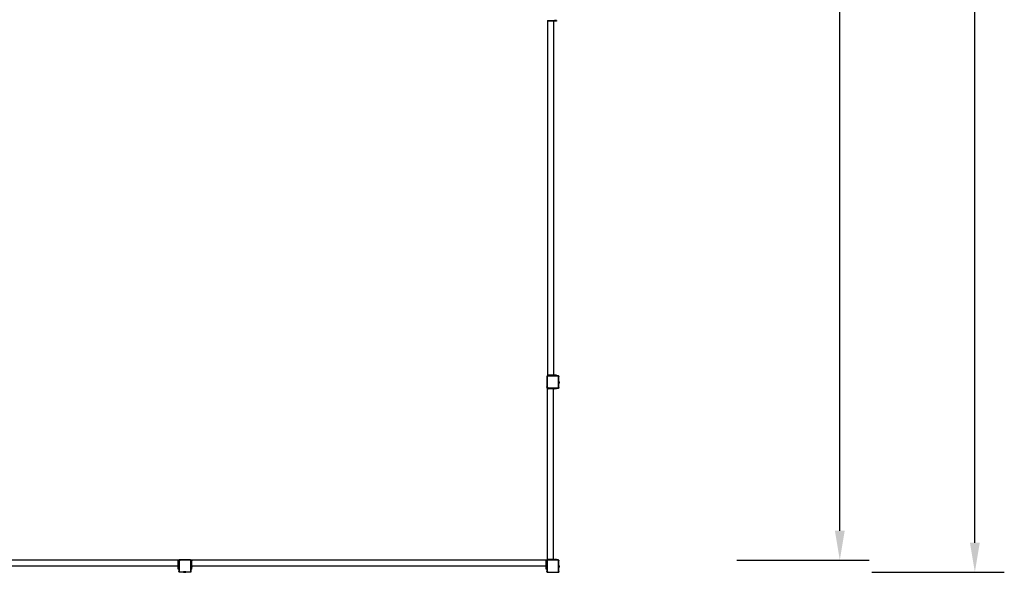
# Model space of a CAD drawing. Units: inches. Extents: x 4843 to 18569, y -2782 to -501.
# Drawn here: x 17900 to 18569, y -1790 to -1415 of the extents above; entities that cross this region are included whole.
import ezdxf

# ---------------------------------------------------------------- set-up
doc = ezdxf.new("R2010")
doc.units = ezdxf.units.IN
doc.header["$MEASUREMENT"] = 0
doc.layers.add('VP-DIM', color=7, linetype='Continuous')
doc.layers.add('VP-EQ', color=7, linetype='Continuous', true_color=0x8a3492, plot=False)
doc.styles.get("Standard").update_dxf_attribs({"font": 'arial.ttf'})
doc.dimstyles.get("Standard").update_dxf_attribs({"dimtxt": 14, "dimasz": 20, "dimexe": 20, "dimexo": 50, "dimgap": 20, "dimtad": 0, "dimdec": 0, "dimzin": 0, "dimdsep": 46, "dimtxsty": 'Standard', "dimcen": -0.09, "dimadec": 0, "dimazin": 0, "dimtfac": 1, "dimtdec": 4, "dimtofl": 0, "dimtmove": 0, "dimatfit": 3, "dimfxl": 70, "dimfxlon": 1, "dimtolj": 1, "dimtzin": 0, "dimarcsym": 0})

# ---------------------------------------------------------------- blocks, each defined once
blk = doc.blocks.new('2405C')
at = {"layer": 'VP-EQ', "color": 0}
for p, q in [((18259.09, -1415.08), (18259.09, -1415.48)), ((18259.09, -1415.08), (18259.49, -1415.08)), ((18259.09, -1415.48), (18259.09, -1656.28)), ((18259.09, -1415.48), (18259.49, -1415.48)), ((18259.49, -1415.48), (18259.49, -1415.08)), ((18259.49, -1415.08), (18263.09, -1415.08)), ((18263.09, -1415.48), (18259.49, -1415.48)), ((18263.09, -1415.08), (18263.09, -1415.48)), ((18263.09, -1415.08), (18263.49, -1415.08)), ((18263.09, -1415.48), (18263.09, -1656.28)), ((18263.09, -1415.48), (18263.49, -1415.48)), ((18263.49, -1415.48), (18263.49, -1415.08)), ((18263.56, -1415.08), (18263.49, -1415.08)), ((18263.56, -1415.48), (18263.49, -1415.48)), ((18263.56, -1415.08), (18263.56, -1415.48)), ((18263.56, -1415.08), (18263.72, -1415.08)), ((18263.72, -1415.48), (18263.56, -1415.48)), ((18263.72, -1415.08), (18263.72, -1415.48)), ((18263.72, -1415.08), (18263.72, -1415.48)), ((18263.72, -1415.08), (18263.72, -1415.08)), ((18263.72, -1415.08), (18263.79, -1415.08)), ((18263.72, -1415.48), (18263.79, -1415.48)), ((18263.79, -1415.08), (18263.79, -1415.48)), ((18264.78, -1415.08), (18263.79, -1415.08)), ((18264.78, -1415.48), (18263.79, -1415.48)), ((18265.01, -1415.08), (18264.78, -1415.08)), ((18264.78, -1415.08), (18264.78, -1415.48)), ((18265.01, -1415.48), (18264.78, -1415.48)), ((18265.09, -1415.08), (18265.01, -1415.08)), ((18265.01, -1415.08), (18265.01, -1415.48)), ((18265.09, -1415.48), (18265.01, -1415.48)), ((18265.09, -1415.08), (18265.09, -1415.48)), ((18258.68, -1656.97), (18258.62, -1657.06)), ((18258.62, -1657.06), (18258.62, -1657.24)), ((18258.64, -1657.09), (18258.62, -1657.24)), ((18258.62, -1657.24), (18258.62, -1664.2)), ((18258.68, -1656.97), (18258.64, -1657.09)), ((18258.69, -1656.96), (18258.68, -1656.97)), ((18258.78, -1656.84), (18258.69, -1656.96)), ((18258.8, -1656.82), (18258.78, -1656.84)), ((18258.8, -1657.14), (18258.79, -1657.25)), ((18258.79, -1657.25), (18258.79, -1664.19)), ((18258.91, -1656.68), (18258.8, -1656.82)), ((18258.89, -1656.75), (18258.8, -1656.82)), ((18258.84, -1657.05), (18258.8, -1657.14)), ((18258.9, -1656.97), (18258.84, -1657.05)), ((18259.02, -1656.7), (18258.89, -1656.75)), ((18258.97, -1656.91), (18258.9, -1656.97)), ((18259.09, -1656.68), (18258.91, -1656.68)), ((18259.06, -1656.87), (18258.97, -1656.91)), ((18259.16, -1656.68), (18259.02, -1656.7)), ((18259.17, -1656.85), (18259.06, -1656.87)), ((18259.09, -1656.28), (18259.09, -1656.68)), ((18259.09, -1656.28), (18259.49, -1656.28)), ((18259.16, -1656.68), (18259.09, -1656.68)), ((18259.49, -1656.68), (18259.16, -1656.68)), ((18266.37, -1656.85), (18259.17, -1656.85)), ((18259.49, -1656.68), (18259.49, -1656.28)), ((18263.09, -1656.28), (18259.49, -1656.28)), ((18263.09, -1656.68), (18259.49, -1656.68)), ((18263.09, -1656.28), (18263.09, -1656.68)), ((18263.09, -1656.28), (18263.49, -1656.28)), ((18263.49, -1656.68), (18263.09, -1656.68)), ((18263.49, -1656.68), (18263.49, -1656.28)), ((18263.56, -1656.28), (18263.49, -1656.28)), ((18263.56, -1656.68), (18263.49, -1656.68)), ((18263.56, -1656.28), (18263.56, -1656.68)), ((18263.56, -1656.28), (18263.72, -1656.28)), ((18263.72, -1656.68), (18263.56, -1656.68)), ((18263.72, -1656.28), (18263.72, -1656.68)), ((18263.72, -1656.28), (18263.72, -1656.68)), ((18263.72, -1656.28), (18263.72, -1656.28)), ((18263.72, -1656.28), (18263.79, -1656.28)), ((18263.79, -1656.68), (18263.72, -1656.68)), ((18263.79, -1656.28), (18263.79, -1656.68)), ((18264.78, -1656.28), (18263.79, -1656.28)), ((18264.78, -1656.68), (18263.79, -1656.68)), ((18265.01, -1656.28), (18264.78, -1656.28)), ((18264.78, -1656.28), (18264.78, -1656.68)), ((18265.01, -1656.68), (18264.78, -1656.68)), ((18265.09, -1656.28), (18265.01, -1656.28)), ((18265.01, -1656.28), (18265.01, -1656.68)), ((18265.09, -1656.68), (18265.01, -1656.68)), ((18265.09, -1656.28), (18265.09, -1656.68)), ((18266.38, -1656.68), (18265.09, -1656.68)), ((18266.44, -1656.86), (18266.37, -1656.85)), ((18266.48, -1656.69), (18266.38, -1656.68)), ((18266.47, -1656.68), (18266.38, -1656.68)), ((18266.5, -1656.89), (18266.44, -1656.86)), ((18266.47, -1656.68), (18266.48, -1656.69)), ((18266.58, -1656.73), (18266.48, -1656.69)), ((18266.55, -1656.93), (18266.5, -1656.89)), ((18266.58, -1656.98), (18266.55, -1656.93)), ((18266.56, -1656.78), (18266.62, -1656.85)), ((18266.58, -1656.73), (18266.67, -1656.8)), ((18266.61, -1657.04), (18266.58, -1656.98)), ((18266.62, -1657.11), (18266.61, -1657.04)), ((18266.62, -1664.62), (18266.62, -1657.11)), ((18266.73, -1656.89), (18266.67, -1656.8)), ((18266.67, -1656.92), (18266.74, -1657)), ((18266.77, -1656.99), (18266.73, -1656.89)), ((18266.78, -1657.05), (18266.77, -1656.99)), ((18266.78, -1657.05), (18266.79, -1657.06)), ((18266.79, -1657.1), (18266.78, -1657.05)), ((18266.79, -1657.1), (18266.79, -1657.06)), ((18266.79, -1660.41), (18266.79, -1657.1)), ((18258.65, -1664.43), (18258.62, -1664.2)), ((18258.62, -1664.2), (18258.62, -1664.77)), ((18258.62, -1664.77), (18258.91, -1665.08)), ((18258.73, -1664.64), (18258.65, -1664.43)), ((18258.87, -1664.82), (18258.73, -1664.64)), ((18258.81, -1664.38), (18258.79, -1664.19)), ((18258.88, -1664.55), (18258.81, -1664.38)), ((18259.04, -1664.96), (18258.87, -1664.82)), ((18258.99, -1664.69), (18258.88, -1664.55)), ((18258.91, -1665.08), (18259.46, -1665.08)), ((18259.13, -1664.8), (18258.99, -1664.69)), ((18259.24, -1665.05), (18259.04, -1664.96)), ((18259.09, -1665.58), (18259.09, -1665.18)), ((18259.09, -1665.18), (18259.39, -1665.18)), ((18259.29, -1664.87), (18259.13, -1664.8)), ((18259.46, -1665.08), (18259.24, -1665.05)), ((18259.47, -1664.9), (18259.29, -1664.87)), ((18259.39, -1665.18), (18259.39, -1665.58)), ((18259.39, -1665.18), (18259.49, -1665.18)), ((18259.46, -1665.08), (18266.36, -1665.08)), ((18259.47, -1664.9), (18266.35, -1664.9)), ((18259.49, -1665.58), (18259.49, -1665.18)), ((18259.49, -1665.18), (18263.09, -1665.18)), ((18263.09, -1665.18), (18263.09, -1665.58)), ((18263.09, -1665.18), (18263.49, -1665.18)), ((18263.49, -1665.58), (18263.49, -1665.18)), ((18263.56, -1665.18), (18263.49, -1665.18)), ((18263.56, -1665.18), (18263.56, -1665.58)), ((18263.56, -1665.18), (18263.72, -1665.18)), ((18263.72, -1665.18), (18263.72, -1665.58)), ((18263.72, -1665.18), (18263.72, -1665.58)), ((18263.72, -1665.18), (18263.72, -1665.18)), ((18263.72, -1665.18), (18263.79, -1665.18)), ((18263.79, -1665.18), (18263.79, -1665.58)), ((18264.78, -1665.18), (18263.79, -1665.18)), ((18265.01, -1665.18), (18264.78, -1665.18)), ((18264.78, -1665.18), (18264.78, -1665.58)), ((18265.09, -1665.18), (18265.01, -1665.18)), ((18265.01, -1665.18), (18265.01, -1665.58)), ((18265.09, -1665.18), (18265.09, -1665.58)), ((18266.43, -1664.89), (18266.35, -1664.9)), ((18266.47, -1665.06), (18266.36, -1665.08)), ((18266.36, -1665.08), (18266.52, -1665.08)), ((18266.49, -1664.86), (18266.43, -1664.89)), ((18266.47, -1665.06), (18266.57, -1665.02)), ((18266.54, -1664.82), (18266.49, -1664.86)), ((18266.52, -1665.08), (18266.57, -1665.02)), ((18266.58, -1664.77), (18266.54, -1664.82)), ((18266.59, -1665.01), (18266.57, -1665.02)), ((18266.61, -1664.7), (18266.58, -1664.77)), ((18266.59, -1665.01), (18266.71, -1664.88)), ((18266.66, -1664.95), (18266.59, -1665.01)), ((18266.62, -1664.62), (18266.61, -1664.7)), ((18266.71, -1664.88), (18266.66, -1664.95)), ((18266.73, -1664.86), (18266.71, -1664.88)), ((18266.77, -1664.75), (18266.73, -1664.86)), ((18266.73, -1664.86), (18266.79, -1664.8)), ((18266.79, -1664.64), (18266.77, -1664.75)), ((18266.84, -1660.41), (18266.79, -1660.41)), ((18266.79, -1660.41), (18266.79, -1661.87)), ((18266.84, -1661.87), (18266.79, -1661.87)), ((18266.79, -1664.64), (18266.79, -1661.87)), ((18266.79, -1664.8), (18266.79, -1664.64)), ((18266.84, -1660.41), (18266.89, -1660.71)), ((18266.84, -1661.87), (18266.84, -1660.41)), ((18266.84, -1661.87), (18266.89, -1661.57)), ((18266.84, -1661.87), (18266.84, -1661.87)), ((18266.89, -1660.71), (18266.89, -1661.57)), ((18259.09, -1781.38), (18259.09, -1665.58)), ((18259.09, -1665.58), (18259.39, -1665.58)), ((18259.39, -1665.58), (18259.49, -1665.58)), ((18263.09, -1665.58), (18259.49, -1665.58)), ((18263.09, -1781.38), (18263.09, -1665.58)), ((18263.09, -1665.58), (18263.49, -1665.58)), ((18263.56, -1665.58), (18263.49, -1665.58)), ((18263.72, -1665.58), (18263.56, -1665.58)), ((18263.72, -1665.58), (18263.79, -1665.58)), ((18264.78, -1665.58), (18263.79, -1665.58)), ((18265.01, -1665.58), (18264.78, -1665.58)), ((18265.09, -1665.58), (18265.01, -1665.58)), ((18008.22, -1781.98), (17767.42, -1781.98)), ((18008.62, -1781.98), (18008.22, -1781.98)), ((18008.22, -1781.98), (18008.22, -1782.38)), ((18008.22, -1782.38), (18008.62, -1782.38)), ((18008.22, -1785.98), (18008.22, -1782.38)), ((18008.92, -1781.78), (18008.62, -1782.08)), ((18008.62, -1781.98), (18008.62, -1782.08)), ((18008.62, -1782.08), (18008.62, -1782.38)), ((18008.62, -1782.38), (18008.62, -1782.63)), ((18008.62, -1782.63), (18008.65, -1782.41)), ((18008.62, -1782.63), (18008.62, -1785.98)), ((18008.65, -1782.41), (18008.74, -1782.21)), ((18008.74, -1782.21), (18008.88, -1782.03)), ((18008.8, -1782.64), (18008.82, -1782.45)), ((18008.8, -1782.64), (18008.8, -1789.52)), ((18008.82, -1782.45), (18008.89, -1782.29)), ((18008.88, -1782.03), (18009.06, -1781.9)), ((18008.89, -1782.29), (18009, -1782.15)), ((18009.5, -1781.78), (18008.92, -1781.78)), ((18009, -1782.15), (18009.15, -1782.05)), ((18009.06, -1781.9), (18009.27, -1781.81)), ((18009.15, -1782.05), (18009.32, -1781.98)), ((18009.27, -1781.81), (18009.5, -1781.78)), ((18009.32, -1781.98), (18009.51, -1781.95)), ((18016.46, -1781.78), (18009.5, -1781.78)), ((18016.45, -1781.95), (18009.51, -1781.95)), ((18016.56, -1781.97), (18016.45, -1781.95)), ((18016.6, -1781.8), (18016.46, -1781.78)), ((18016.64, -1781.78), (18016.46, -1781.78)), ((18016.65, -1782.01), (18016.56, -1781.97)), ((18016.72, -1781.85), (18016.6, -1781.8)), ((18016.72, -1781.85), (18016.64, -1781.78)), ((18016.73, -1782.06), (18016.65, -1782.01)), ((18016.74, -1781.86), (18016.72, -1781.85)), ((18016.79, -1782.14), (18016.73, -1782.06)), ((18016.85, -1781.94), (18016.74, -1781.86)), ((18016.83, -1782.23), (18016.79, -1782.14)), ((18016.84, -1782.34), (18016.83, -1782.23)), ((18016.84, -1789.53), (18016.84, -1782.34)), ((18016.87, -1781.97), (18016.85, -1781.94)), ((18017.02, -1782.08), (18016.87, -1781.97)), ((18016.94, -1782.05), (18016.87, -1781.97)), ((18017, -1782.18), (18016.94, -1782.05)), ((18017.02, -1782.32), (18017, -1782.18)), ((18017.42, -1781.98), (18017.02, -1781.98)), ((18017.02, -1781.98), (18017.02, -1782.08)), ((18017.02, -1782.32), (18017.02, -1782.08)), ((18017.02, -1782.38), (18017.02, -1782.32)), ((18017.02, -1782.38), (18017.42, -1782.38)), ((18017.02, -1785.98), (18017.02, -1782.38)), ((18258.22, -1781.98), (18017.42, -1781.98)), ((18017.42, -1781.98), (18017.42, -1782.38)), ((18017.42, -1785.98), (18017.42, -1782.38)), ((18258.62, -1781.98), (18258.22, -1781.98)), ((18258.22, -1781.98), (18258.22, -1782.38)), ((18258.22, -1782.38), (18258.62, -1782.38)), ((18258.22, -1785.98), (18258.22, -1782.38)), ((18258.62, -1781.98), (18258.62, -1782.17)), ((18258.68, -1782.08), (18258.62, -1782.17)), ((18258.62, -1782.17), (18258.62, -1782.35)), ((18258.64, -1782.2), (18258.62, -1782.35)), ((18258.62, -1782.35), (18258.62, -1782.38)), ((18258.62, -1782.38), (18258.62, -1785.98)), ((18258.68, -1782.08), (18258.64, -1782.2)), ((18258.69, -1782.07), (18258.68, -1782.08)), ((18258.78, -1781.95), (18258.69, -1782.07)), ((18258.8, -1781.93), (18258.78, -1781.95)), ((18258.8, -1782.25), (18258.79, -1782.36)), ((18258.79, -1782.36), (18258.79, -1789.29)), ((18258.91, -1781.78), (18258.8, -1781.93)), ((18258.89, -1781.86), (18258.8, -1781.93)), ((18258.84, -1782.15), (18258.8, -1782.25)), ((18258.9, -1782.08), (18258.84, -1782.15)), ((18259.02, -1781.8), (18258.89, -1781.86)), ((18258.97, -1782.01), (18258.9, -1782.08)), ((18259.09, -1781.78), (18258.91, -1781.78)), ((18259.06, -1781.98), (18258.97, -1782.01)), ((18259.16, -1781.78), (18259.02, -1781.8)), ((18259.17, -1781.96), (18259.06, -1781.98)), ((18259.09, -1781.78), (18259.09, -1781.38)), ((18259.09, -1781.38), (18259.39, -1781.38)), ((18259.16, -1781.78), (18259.09, -1781.78)), ((18259.39, -1781.78), (18259.16, -1781.78)), ((18266.37, -1781.96), (18259.17, -1781.96)), ((18259.39, -1781.38), (18259.39, -1781.78)), ((18259.39, -1781.38), (18259.49, -1781.38)), ((18259.49, -1781.78), (18259.39, -1781.78)), ((18259.49, -1781.78), (18259.49, -1781.38)), ((18263.09, -1781.38), (18259.49, -1781.38)), ((18263.09, -1781.78), (18259.49, -1781.78)), ((18263.09, -1781.38), (18263.09, -1781.78)), ((18263.09, -1781.38), (18263.49, -1781.38)), ((18263.49, -1781.78), (18263.09, -1781.78)), ((18263.49, -1781.78), (18263.49, -1781.38)), ((18263.56, -1781.38), (18263.49, -1781.38)), ((18263.56, -1781.78), (18263.49, -1781.78)), ((18263.56, -1781.38), (18263.56, -1781.78)), ((18263.56, -1781.38), (18263.72, -1781.38)), ((18263.72, -1781.78), (18263.56, -1781.78)), ((18263.72, -1781.38), (18263.72, -1781.78)), ((18263.72, -1781.38), (18263.72, -1781.78)), ((18263.72, -1781.38), (18263.72, -1781.38)), ((18263.72, -1781.38), (18263.79, -1781.38)), ((18263.79, -1781.78), (18263.72, -1781.78)), ((18263.79, -1781.38), (18263.79, -1781.78)), ((18264.78, -1781.38), (18263.79, -1781.38)), ((18264.78, -1781.78), (18263.79, -1781.78)), ((18265.01, -1781.38), (18264.78, -1781.38)), ((18264.78, -1781.38), (18264.78, -1781.78)), ((18265.01, -1781.78), (18264.78, -1781.78)), ((18265.09, -1781.38), (18265.01, -1781.38)), ((18265.01, -1781.38), (18265.01, -1781.78)), ((18265.09, -1781.78), (18265.01, -1781.78)), ((18265.09, -1781.38), (18265.09, -1781.78)), ((18266.38, -1781.78), (18265.09, -1781.78)), ((18266.44, -1781.97), (18266.37, -1781.96)), ((18266.48, -1781.8), (18266.38, -1781.78)), ((18266.47, -1781.78), (18266.38, -1781.78)), ((18266.5, -1782), (18266.44, -1781.97)), ((18266.47, -1781.78), (18266.48, -1781.8)), ((18266.58, -1781.84), (18266.48, -1781.8)), ((18266.55, -1782.03), (18266.5, -1782)), ((18266.58, -1782.09), (18266.55, -1782.03)), ((18266.56, -1781.89), (18266.62, -1781.96)), ((18266.58, -1781.84), (18266.67, -1781.91)), ((18266.61, -1782.14), (18266.58, -1782.09)), ((18266.62, -1782.22), (18266.61, -1782.14)), ((18266.62, -1789.73), (18266.62, -1782.22)), ((18266.73, -1782), (18266.67, -1781.91)), ((18266.67, -1782.03), (18266.74, -1782.11)), ((18266.77, -1782.1), (18266.73, -1782)), ((18266.78, -1782.16), (18266.77, -1782.1)), ((18266.78, -1782.16), (18266.79, -1782.17)), ((18266.79, -1782.21), (18266.78, -1782.16)), ((18266.79, -1782.21), (18266.79, -1782.17)), ((18266.79, -1785.52), (18266.79, -1782.21)), ((18266.84, -1785.52), (18266.79, -1785.52)), ((18266.79, -1785.52), (18266.79, -1786.98)), ((18266.84, -1785.52), (18266.89, -1785.82)), ((18266.84, -1786.97), (18266.84, -1785.52)), ((18266.89, -1785.82), (18266.89, -1786.68)), ((18008.22, -1785.98), (17767.42, -1785.98)), ((18008.62, -1785.98), (18008.22, -1785.98)), ((18008.22, -1785.98), (18008.22, -1786.38)), ((18008.22, -1786.38), (18008.62, -1786.38)), ((18008.22, -1786.45), (18008.22, -1786.38)), ((18008.62, -1786.45), (18008.22, -1786.45)), ((18008.22, -1786.61), (18008.22, -1786.45)), ((18008.62, -1786.61), (18008.22, -1786.61)), ((18008.62, -1786.61), (18008.22, -1786.61)), ((18008.22, -1786.68), (18008.22, -1786.61)), ((18008.62, -1786.68), (18008.22, -1786.68)), ((18008.22, -1787.67), (18008.22, -1786.68)), ((18008.62, -1787.67), (18008.22, -1787.67)), ((18008.22, -1787.9), (18008.22, -1787.67)), ((18008.62, -1787.9), (18008.22, -1787.9)), ((18008.22, -1787.98), (18008.22, -1787.9)), ((18008.62, -1787.98), (18008.22, -1787.98)), ((18008.62, -1785.98), (18008.62, -1786.38)), ((18008.62, -1786.38), (18008.62, -1786.45)), ((18008.62, -1786.45), (18008.62, -1786.61)), ((18008.62, -1786.61), (18008.62, -1786.68)), ((18008.62, -1786.61), (18008.62, -1786.61)), ((18008.62, -1786.68), (18008.62, -1787.67)), ((18008.62, -1787.67), (18008.62, -1787.9)), ((18008.62, -1787.9), (18008.62, -1787.98)), ((18008.62, -1787.98), (18008.62, -1789.53)), ((18008.63, -1789.64), (18008.62, -1789.53)), ((18008.62, -1789.53), (18008.62, -1789.69)), ((18008.62, -1789.69), (18008.68, -1789.74)), ((18008.63, -1789.64), (18008.68, -1789.74)), ((18008.69, -1789.75), (18008.68, -1789.74)), ((18008.75, -1789.83), (18008.69, -1789.75)), ((18008.69, -1789.75), (18008.82, -1789.88)), ((18008.82, -1789.88), (18008.75, -1789.83)), ((18008.81, -1789.59), (18008.8, -1789.52)), ((18008.83, -1789.65), (18008.81, -1789.59)), ((18008.84, -1789.89), (18008.82, -1789.88)), ((18008.87, -1789.71), (18008.83, -1789.65)), ((18008.95, -1789.94), (18008.84, -1789.89)), ((18008.84, -1789.89), (18008.89, -1789.95)), ((18008.93, -1789.75), (18008.87, -1789.71)), ((18008.89, -1789.95), (18009.06, -1789.95)), ((18008.99, -1789.77), (18008.93, -1789.75)), ((18009.06, -1789.95), (18008.95, -1789.94)), ((18009.07, -1789.78), (18008.99, -1789.77)), ((18009.06, -1789.95), (18011.82, -1789.95)), ((18009.07, -1789.78), (18016.58, -1789.78)), ((18011.82, -1790), (18011.82, -1789.95)), ((18013.29, -1789.95), (18011.82, -1789.95)), ((18011.82, -1790), (18011.83, -1790)), ((18011.83, -1790), (18012.12, -1790.05)), ((18011.83, -1790), (18013.29, -1790)), ((18012.99, -1790.05), (18012.12, -1790.05)), ((18013.29, -1790), (18012.99, -1790.05)), ((18013.29, -1790), (18013.29, -1789.95)), ((18013.29, -1789.95), (18016.6, -1789.95)), ((18016.58, -1789.78), (18016.66, -1789.77)), ((18016.6, -1789.95), (18016.64, -1789.95)), ((18016.6, -1789.95), (18016.64, -1789.95)), ((18016.64, -1789.95), (18016.71, -1789.94)), ((18016.64, -1789.95), (18016.64, -1789.95)), ((18016.66, -1789.77), (18016.72, -1789.75)), ((18016.77, -1789.84), (18016.7, -1789.9)), ((18016.71, -1789.94), (18016.81, -1789.9)), ((18016.72, -1789.75), (18016.77, -1789.71)), ((18016.77, -1789.71), (18016.81, -1789.66)), ((18016.81, -1789.66), (18016.83, -1789.61)), ((18016.81, -1789.9), (18016.9, -1789.83)), ((18016.83, -1789.61), (18016.84, -1789.53)), ((18016.92, -1789.72), (18016.84, -1789.78)), ((18016.96, -1789.75), (18016.9, -1789.83)), ((18016.96, -1789.75), (18017, -1789.65)), ((18017, -1789.65), (18017.02, -1789.55)), ((18017.02, -1789.64), (18017, -1789.65)), ((18017.42, -1785.98), (18017.02, -1785.98)), ((18017.02, -1786.38), (18017.02, -1785.98)), ((18017.02, -1786.38), (18017.42, -1786.38)), ((18017.02, -1786.45), (18017.02, -1786.38)), ((18017.42, -1786.45), (18017.02, -1786.45)), ((18017.02, -1786.61), (18017.02, -1786.45)), ((18017.42, -1786.61), (18017.02, -1786.61)), ((18017.42, -1786.61), (18017.02, -1786.61)), ((18017.02, -1786.68), (18017.02, -1786.61)), ((18017.42, -1786.68), (18017.02, -1786.68)), ((18017.02, -1787.67), (18017.02, -1786.68)), ((18017.42, -1787.67), (18017.02, -1787.67)), ((18017.02, -1787.9), (18017.02, -1787.67)), ((18017.42, -1787.9), (18017.02, -1787.9)), ((18017.02, -1787.98), (18017.02, -1787.9)), ((18017.42, -1787.98), (18017.02, -1787.98)), ((18017.02, -1789.55), (18017.02, -1787.98)), ((18017.02, -1789.64), (18017.02, -1789.55)), ((18258.22, -1785.98), (18017.42, -1785.98)), ((18017.42, -1785.98), (18017.42, -1786.38)), ((18017.42, -1786.45), (18017.42, -1786.38)), ((18017.42, -1786.45), (18017.42, -1786.61)), ((18017.42, -1786.61), (18017.42, -1786.68)), ((18017.42, -1786.61), (18017.42, -1786.61)), ((18017.42, -1787.67), (18017.42, -1786.68)), ((18017.42, -1787.9), (18017.42, -1787.67)), ((18017.42, -1787.98), (18017.42, -1787.9)), ((18258.62, -1785.98), (18258.22, -1785.98)), ((18258.22, -1785.98), (18258.22, -1786.38)), ((18258.22, -1786.38), (18258.62, -1786.38)), ((18258.22, -1786.45), (18258.22, -1786.38)), ((18258.62, -1786.45), (18258.22, -1786.45)), ((18258.22, -1786.61), (18258.22, -1786.45)), ((18258.62, -1786.61), (18258.22, -1786.61)), ((18258.62, -1786.61), (18258.22, -1786.61)), ((18258.22, -1786.68), (18258.22, -1786.61)), ((18258.62, -1786.68), (18258.22, -1786.68)), ((18258.22, -1787.67), (18258.22, -1786.68)), ((18258.62, -1787.67), (18258.22, -1787.67)), ((18258.22, -1787.9), (18258.22, -1787.67)), ((18258.62, -1787.9), (18258.22, -1787.9)), ((18258.22, -1787.98), (18258.22, -1787.9)), ((18258.62, -1787.98), (18258.22, -1787.98)), ((18258.62, -1785.98), (18258.62, -1786.38)), ((18258.62, -1786.38), (18258.62, -1786.45)), ((18258.62, -1786.45), (18258.62, -1786.61)), ((18258.62, -1786.61), (18258.62, -1786.68)), ((18258.62, -1786.61), (18258.62, -1786.61)), ((18258.62, -1786.68), (18258.62, -1787.67)), ((18258.62, -1787.67), (18258.62, -1787.9)), ((18258.62, -1787.9), (18258.62, -1787.98)), ((18258.62, -1787.98), (18258.62, -1789.31)), ((18258.65, -1789.53), (18258.62, -1789.31)), ((18258.62, -1789.31), (18258.62, -1789.88)), ((18258.62, -1789.88), (18258.91, -1790.18)), ((18258.73, -1789.75), (18258.65, -1789.53)), ((18258.87, -1789.93), (18258.73, -1789.75)), ((18258.81, -1789.49), (18258.79, -1789.29)), ((18258.88, -1789.66), (18258.81, -1789.49)), ((18259.04, -1790.07), (18258.87, -1789.93)), ((18258.99, -1789.8), (18258.88, -1789.66)), ((18258.91, -1790.18), (18259.46, -1790.18)), ((18259.13, -1789.91), (18258.99, -1789.8)), ((18259.24, -1790.15), (18259.04, -1790.07)), ((18259.29, -1789.98), (18259.13, -1789.91)), ((18259.46, -1790.18), (18259.24, -1790.15)), ((18259.47, -1790.01), (18259.29, -1789.98)), ((18259.46, -1790.18), (18266.36, -1790.18)), ((18259.47, -1790.01), (18266.35, -1790.01)), ((18266.43, -1790), (18266.35, -1790.01)), ((18266.47, -1790.17), (18266.36, -1790.18)), ((18266.36, -1790.18), (18266.52, -1790.18)), ((18266.49, -1789.97), (18266.43, -1790)), ((18266.47, -1790.17), (18266.57, -1790.13)), ((18266.54, -1789.93), (18266.49, -1789.97)), ((18266.52, -1790.18), (18266.57, -1790.13)), ((18266.58, -1789.87), (18266.54, -1789.93)), ((18266.59, -1790.12), (18266.57, -1790.13)), ((18266.61, -1789.81), (18266.58, -1789.87)), ((18266.59, -1790.12), (18266.71, -1789.98)), ((18266.66, -1790.06), (18266.59, -1790.12)), ((18266.62, -1789.73), (18266.61, -1789.81)), ((18266.71, -1789.98), (18266.66, -1790.06)), ((18266.73, -1789.96), (18266.71, -1789.98)), ((18266.77, -1789.86), (18266.73, -1789.96)), ((18266.73, -1789.96), (18266.79, -1789.91)), ((18266.79, -1789.74), (18266.77, -1789.86)), ((18266.84, -1786.98), (18266.79, -1786.98)), ((18266.79, -1789.74), (18266.79, -1786.98)), ((18266.79, -1789.91), (18266.79, -1789.74)), ((18266.84, -1786.97), (18266.89, -1786.68)), ((18266.84, -1786.98), (18266.84, -1786.97))]:
    blk.add_line(p, q, dxfattribs=at)
blk = doc.blocks.new('*D462')
at = {"layer": 'Defpoints', "color": 0}
for p in [(18017.42, -731.98), (18017.42, -1781.98), (18457.6, -1781.98)]:
    blk.add_point(p, dxfattribs=at)
at = {"layer": 'VP-DIM', "color": 0, "lineweight": -2}
for p, q in [((18387.6, -731.98), (18477.6, -731.98)), ((18457.6, -751.98), (18457.6, -1216.7)), ((18457.6, -1761.98), (18457.6, -1297.25)), ((18387.6, -1781.98), (18477.6, -1781.98))]:
    blk.add_line(p, q, dxfattribs=at)
at = {"layer": 'VP-DIM', "color": 0}
for points in [[(18460.93, -751.98), (18454.26, -751.98), (18457.6, -731.98)], [(18454.26, -1761.98), (18460.93, -1761.98), (18457.6, -1781.98)]]:
    blk.add_solid(points, dxfattribs=at)
at = {"layer": 'VP-DIM', "color": 0, "insert": (18457.6, -1256.98), "char_height": 14, "attachment_point": 5, "rotation": 90}
blk.add_mtext('\\A1;1055', dxfattribs=at)
blk = doc.blocks.new('*D463')
at = {"layer": 'Defpoints', "color": 0}
for p in [(18012.55, -723.9), (18012.55, -1790.05), (18549.35, -1790.05)]:
    blk.add_point(p, dxfattribs=at)
at = {"layer": 'VP-DIM', "color": 0, "lineweight": -2}
for p, q in [((18479.35, -723.9), (18569.35, -723.9)), ((18549.35, -743.9), (18549.35, -1220.71)), ((18549.35, -1770.05), (18549.35, -1301.1)), ((18479.35, -1790.05), (18569.35, -1790.05))]:
    blk.add_line(p, q, dxfattribs=at)
at = {"layer": 'VP-DIM', "color": 0}
for points in [[(18552.68, -743.9), (18546.01, -743.9), (18549.35, -723.9)], [(18546.01, -1770.05), (18552.68, -1770.05), (18549.35, -1790.05)]]:
    blk.add_solid(points, dxfattribs=at)
at = {"layer": 'VP-DIM', "color": 0, "insert": (18549.35, -1260.91), "char_height": 14, "attachment_point": 5, "rotation": 90}
blk.add_mtext('\\A1;1070', dxfattribs=at)

msp = doc.modelspace()

# ---------------------------------------------------------------- block references
at = {"layer": 'VP-EQ', "color": 0}
msp.add_blockref('2405C', (0, 0), dxfattribs=at)

# ---------------------------------------------------------------- dimensions: what is measured, and where the dimension line sits
at = {"layer": 'VP-DIM', "color": 0}
for base, p1, p2, text, picture, middle in [((18549.35, -1790.05), (18012.55, -723.9), (18012.55, -1790.05), '1070', '*D463', (18549.35, -1260.91)), ((18457.6, -1781.98), (18017.42, -731.98), (18017.42, -1781.98), '1055', '*D462', (18457.6, -1256.98))]:
    dim = msp.add_linear_dim(base=base, p1=p1, p2=p2, angle=90, text=text, dimstyle='Standard', dxfattribs=at)
    dim.commit()
    dim.dimension.update_dxf_attribs({"geometry": picture, "text_midpoint": middle, "dimtype": 160})

doc.saveas('drawing.dxf')
